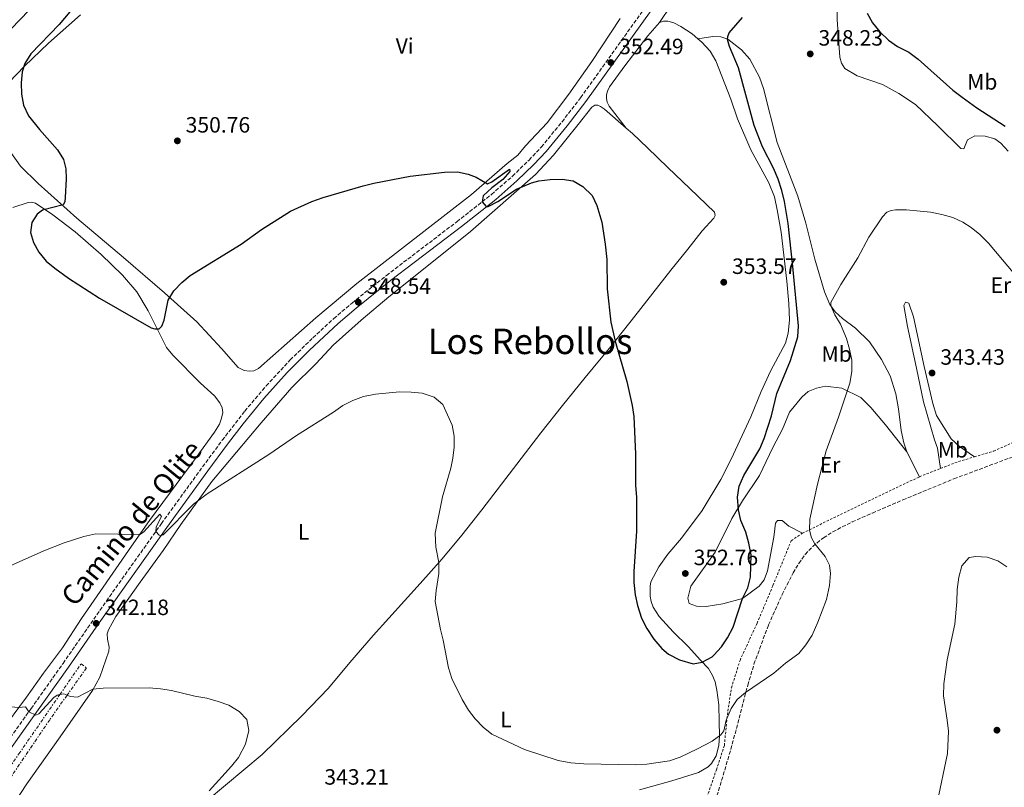
# Model space of a CAD drawing. Units: metres. Extents: x 601130 to 604611, y 4694466 to 4696829.
# Drawn here: x 601882 to 602327, y 4694651 to 4694998 of the extents above; entities that cross this region are included whole.
import ezdxf
from ezdxf.enums import TextEntityAlignment as Align

# ---------------------------------------------------------------- set-up
doc = ezdxf.new("R2010")
doc.units = ezdxf.units.M
doc.header["$MEASUREMENT"] = 0
for name, pattern in [('DGN Style 2', [1.7399219301090239, 1.043953158065414, -0.6959687720436097]), ('DGN Style 3', [2.435890702152634, 1.739921930109024, -0.6959687720436097]), ('DGN Style 7', [3.4798438602180486, 1.565929737098122, -0.6959687720436097, 0.5219765790327072, -0.6959687720436097])]:
    doc.linetypes.add(name, pattern=pattern)
for name, color, linetype, lineweight in [('Camino', 7, 'DGN Style 3', 0), ('Cota de punto acotado terreno', 7, 'Continuous', 0), ('Curva de nivel directora', 30, 'Continuous', 30), ('Curva de nivel intermedia', 30, 'Continuous', 0), ('Etiqueta de uso rústico', 92, 'Continuous', 0), ('Línea de cambio de uso (parcela vista)', 92, 'Continuous', 0), ('Margen derecho', 7, 'Continuous', 0), ('Punto acotado terreno (símbolo)', 7, 'Continuous', 0), ('Tela metálica o alambrada', 7, 'DGN Style 2', 0), ('Texto de Área (paraje) menor', 7, 'Continuous', 0), ('Zanja', 30, 'DGN Style 7', 0), ('Zona arbolada', 92, 'DGN Style 3', 0)]:
    doc.layers.add(name, color=color, linetype=linetype, lineweight=lineweight)
doc.styles.add('Style-Arial', font='arial.ttf')

# ---------------------------------------------------------------- blocks, each defined once
blk = doc.blocks.new('5PATER')
at = {"layer": 'Punto acotado terreno (símbolo)', "linetype": 'Continuous', "lineweight": 0}
h = blk.add_hatch(color=51, dxfattribs=at)
edge = h.paths.add_edge_path()
edge.add_ellipse((0, 0), major_axis=(-0.1095731443231308, -0.1110710700762829), ratio=0.9994222409660317, start_angle=0, end_angle=360)

msp = doc.modelspace()

# ---------------------------------------------------------------- linework, layer by layer
at = {"layer": 'Camino', "color": 7, "linetype": 'DGN Style 3', "lineweight": 0}
msp.add_polyline3d([(601861.890000001, 4694651.780000002, 338.1300000000047), (601886.82, 4694686.789999999, 340.0800000000018), (601901.2300000002, 4694707.190000002, 340.8399999999966), (601920.8399999995, 4694735.38, 342.9400000000024), (601945.6799999991, 4694770.440000001, 345.2299999999959), (601964.3099999992, 4694796.050000002, 346.479999999996), (601973.2399999988, 4694808.11, 347.429999999993), (601983.3799999976, 4694821.330000003, 347.7299999999959), (601993.0499999991, 4694832.730000001, 347.7899999999937), (602003.9300000002, 4694844.45, 347.9799999999959), (602014.1700000016, 4694854.460000002, 348.1900000000023), (602023.6299999988, 4694863.13, 348.3899999999995), (602031.8599999986, 4694870.180000001, 348.5399999999935), (602047.4600000002, 4694882.690000002, 348.679999999993), (602079.2699999991, 4694906.980000001, 349.5899999999965), (602094.94, 4694919.330000003, 350.1499999999941), (602104.4100000004, 4694927.59, 350.4199999999984), (602111.859999998, 4694934.870000003, 351.1000000000059), (602117.399999999, 4694940.720000001, 351.1000000000059), (602126.789999999, 4694952.11, 351.8099999999976), (602135.1799999998, 4694963.050000001, 351.8899999999995), (602168.8700000007, 4695010.180000001, 353.5599999999977)], dxfattribs=at)
at = {"layer": 'Curva de nivel directora', "color": 30, "linetype": 'Continuous', "lineweight": 30, "elevation": 350, "flags": 128}
for points in [[(601906.7099999986, 4695004.710000001), (601899.5299999992, 4694996.189999999), (601886.7199999995, 4694982.820000002), (601884.0100000004, 4694978.57), (601882.7599999986, 4694974.730000002), (601882.2899999992, 4694969.75), (601882.4300000002, 4694964.609999999), (601883.4400000004, 4694959.689999999), (601885.6800000002, 4694954.890000001), (601890.5700000006, 4694948.620000001), (601898.7999999983, 4694939.4), (601901.4200000003, 4694935.050000001), (601902.5499999989, 4694930.920000001), (601902.6600000006, 4694926.420000001), (601902.169999999, 4694917.960000001), (601901.9900000001, 4694915.990000002), (601901.2300000002, 4694914.550000003), (601891.99, 4694912.109999999), (601889.4899999988, 4694910.45), (601887.0900000005, 4694906.550000003), (601886.5699999996, 4694902.140000001), (601887.8399999992, 4694897.59), (601890.2300000008, 4694893.190000001), (601893.5999999993, 4694889.180000001), (601897.5199999998, 4694885.880000002), (601903.7699999993, 4694881.370000001), (601917.7799999994, 4694872.41), (601941.0599999989, 4694859.02), (601942.7899999989, 4694858.480000001), (601944.6500000008, 4694858.449999999), (601945.9000000004, 4694859.650000001), (601946.9399999996, 4694862.460000001), (601948.73, 4694871.470000002), (601951.2699999993, 4694875.77), (601954.9399999994, 4694879.490000002), (601958.7699999983, 4694882.650000001), (601981.7999999995, 4694896.770000001), (601990.9799999994, 4694903.460000001), (602003.9799999992, 4694911.730000001), (602013.7200000001, 4694916.130000004), (602018.8200000008, 4694917.980000001), (602036.8299999996, 4694923.250000002), (602041.709999999, 4694924.369999999), (602058.1100000008, 4694927.550000002), (602073.5899999995, 4694929.420000001), (602079.5300000005, 4694929.449999999), (602084.4099999999, 4694928.430000001), (602087.9100000003, 4694927.100000001), (602093.069999999, 4694924.100000001), (602095.0099999993, 4694925.02), (602103.1099999995, 4694930.76), (602103.1599999986, 4694929.690000001), (602100.0799999986, 4694925.990000002), (602095.0999999986, 4694922.300000002), (602091.1699999992, 4694918.609999999), (602090.6399999994, 4694915.940000001), (602092.4900000001, 4694913.850000001), (602093.4199999999, 4694913.780000002), (602097.7199999982, 4694916.170000001)], [(602264.6900000008, 4695001.310000001), (602267.0699999989, 4694996.920000001), (602270.48, 4694992.820000002), (602274.3099999987, 4694989.050000001), (602278.4699999985, 4694986.260000002), (602283.4900000008, 4694983.61), (602287.8200000004, 4694980.500000001), (602303.4899999991, 4694966.520000001), (602307.6100000007, 4694963.25), (602314.2999999983, 4694958.42), (602327.05, 4694950.199999999)], [(602097.7199999982, 4694916.170000001), (602106.1699999995, 4694921.710000002), (602113.0400000004, 4694924.619999999), (602116.23, 4694925.510000002), (602121.3699999988, 4694926.11), (602126.789999999, 4694926.220000002), (602131.8000000003, 4694925.380000002), (602136.1399999987, 4694922.920000001), (602140.4300000003, 4694918.890000001), (602142.5499999992, 4694914.36), (602144.8200000002, 4694906.720000003), (602146.2999999999, 4694896.830000003), (602146.9799999994, 4694889.9), (602147.1499999992, 4694876.59), (602148.8799999993, 4694861.470000001), (602150.7999999993, 4694852.939999999), (602156.0699999998, 4694834.680000001), (602158.5199999998, 4694823.880000002), (602159.2599999994, 4694818.92), (602159.9999999994, 4694801.860000002), (602159.9799999992, 4694787.640000001), (602160.3799999993, 4694782.359999999), (602160.4699999987, 4694766.95), (602159.2500000005, 4694748.770000001), (602159.3099999987, 4694743.770000001), (602159.8499999995, 4694738.210000002), (602160.88, 4694733.320000002), (602162.7300000007, 4694727.7), (602165.1, 4694722.95), (602168.2800000006, 4694718.140000002), (602171.8799999993, 4694713.92), (602174.8399999987, 4694711.360000002), (602179.8700000001, 4694708.810000001), (602186.0899999985, 4694707.060000001), (602190.19, 4694707.800000003), (602194.5799999998, 4694710.170000002), (602195.4699999995, 4694710.940000001), (602198.8600000001, 4694714.680000001), (602201.6399999985, 4694718.810000001), (602204.0700000004, 4694723.570000002), (602208.3199999996, 4694736.600000001), (602210.7899999993, 4694741.340000002), (602211.9999999986, 4694746.2), (602212.249999999, 4694756.270000001), (602211.2599999988, 4694761.630000004), (602209.8700000007, 4694766.51), (602207.6399999999, 4694771.830000001), (602206.5699999994, 4694776.710000001), (602206.1699999992, 4694782.33), (602206.8399999997, 4694787.280000002), (602208.9299999997, 4694792.150000001), (602216.2499999999, 4694804.300000002), (602218.1799999989, 4694808.910000001), (602221.5000000005, 4694819.140000002), (602223.9099999998, 4694829.300000003), (602230.0299999998, 4694844.190000001), (602233.3800000004, 4694854.890000001), (602233.709999999, 4694859.880000002), (602231.1399999984, 4694886.710000001), (602228.9399999991, 4694906.199999999), (602227.3499999997, 4694916.07), (602226.1600000006, 4694921.060000001), (602224.4299999984, 4694926.140000002), (602222.3699999999, 4694931.170000001), (602217.4700000003, 4694940.800000003), (602213.6100000001, 4694950.500000001), (602206.5400000003, 4694976.520000001), (602202.47, 4694986.150000001), (602201.6299999995, 4694989.450000001), (602201.6599999986, 4694990.670000001), (602202.3099999991, 4694992.320000002), (602208.3799999999, 4694999.380000002)]]:
    msp.add_lwpolyline(points, dxfattribs=at)
at = {"layer": 'Curva de nivel intermedia', "color": 30, "linetype": 'Continuous', "lineweight": 0, "flags": 128}
for points, elevation in [([(601885.9999999997, 4695002.71), (601877.6, 4694994.06)], 345.0000000000001), ([(602273.6200000002, 4694911.32), (602275.5500000014, 4694912.02), (602277.4900000016, 4694912.279999999), (602282.4900000017, 4694912.33), (602293.4000000017, 4694911.269999999), (602298.4599999998, 4694910.300000001), (602303.3700000006, 4694908.890000001), (602307.89, 4694906.74), (602311.690000002, 4694904.3), (602315.5999999992, 4694901.199999999), (602319.5599999999, 4694897.31), (602334.5800000003, 4694879.38)], 345.0000000000001), ([(601867.4200000009, 4694746.88), (601892.4900000006, 4694758.099999999), (601901.8100000013, 4694761.679999999), (601910.6500000014, 4694764.649999999), (601916.0200000004, 4694765.720000001), (601935.8799999999, 4694765.539999999), (601937.5600000008, 4694766.539999999), (601944.9200000013, 4694774.640000001), (601945.8100000009, 4694773.619999999), (601943.3800000012, 4694768.960000002), (601943.150000001, 4694766.859999998), (601944.7200000001, 4694765.249999999), (601945.7100000003, 4694765.000000001), (601946.5599999996, 4694765.390000001), (601960.2800000014, 4694779.189999999), (601966.4300000004, 4694783.850000001), (601994.1900000013, 4694801.66), (602006.7100000005, 4694810.25), (602023.5300000004, 4694820.869999999), (602027.7200000013, 4694823.859999999), (602032.1600000004, 4694826.17), (602036.9900000006, 4694827.839999998), (602042.4600000001, 4694828.890000002), (602053.3000000007, 4694829.96), (602058.6600000006, 4694829.929999998), (602063.6299999994, 4694829.430000001), (602069.0200000008, 4694827.57), (602072.8400000007, 4694824.34), (602077.1800000013, 4694814.91), (602078.0399999997, 4694809.99), (602077.9800000016, 4694804.960000001), (602077.480000001, 4694799.960000001), (602076.5399999999, 4694795.550000001), (602072.8000000004, 4694782.529999999), (602069.5100000004, 4694766.140000001), (602069.7300000016, 4694759.71), (602071.1100000006, 4694752.83), (602071.1599999998, 4694747.83), (602069.9300000004, 4694740.230000001), (602069.4800000011, 4694735.239999999), (602071.8500000006, 4694722.57), (602073.1200000001, 4694717.689999999), (602075.4500000014, 4694705.179999999), (602077.0000000005, 4694700.42), (602081.6300000016, 4694690.890000001), (602084.4600000014, 4694686.079999999), (602087.5500000004, 4694682.140000001), (602091.1700000013, 4694678.32), (602095.1100000021, 4694675.24), (602109.7800000014, 4694668.3), (602125.0999999992, 4694663.34), (602130.7000000007, 4694662.189999999), (602136.6700000007, 4694661.720000001), (602160.0900000009, 4694661.319999999), (602165.0799999998, 4694661.57), (602175.4100000008, 4694663.189999999), (602180.1200000005, 4694664.84), (602188.0000000016, 4694668.529999998), (602194.6500000014, 4694671.999999999), (602198.6100000021, 4694674.849999999), (602199.9500000009, 4694676.659999999), (602201.0400000017, 4694681.55), (602203.2700000001, 4694686.82), (602205.9300000002, 4694690.830000001), (602209.7200000009, 4694694.09), (602222.5900000011, 4694702.850000001), (602227.740000001, 4694707.279999999), (602233.8300000018, 4694711.740000002), (602237.0300000004, 4694715.579999999), (602239.8500000011, 4694720), (602242.4599999996, 4694725.869999999), (602246.2800000019, 4694736.039999999), (602247.6400000007, 4694742.42), (602248.1600000015, 4694747.81), (602247.6600000008, 4694751.59), (602245.6900000017, 4694755.470000001), (602241.1000000006, 4694761.199999998), (602239.5499999993, 4694763.970000001), (602238.670000001, 4694767.380000001), (602238.7400000002, 4694772.380000001), (602242.3099999998, 4694788.210000001), (602246.2100000002, 4694803.34), (602251.7699999991, 4694818.609999999), (602256.8400000008, 4694833.999999999), (602257.8100000009, 4694839.230000001), (602257.7100000002, 4694844.37), (602256.7800000004, 4694849.279999998), (602255.4200000014, 4694854.100000001), (602252.660000001, 4694860.579999999), (602250.0500000003, 4694864.92), (602248.2500000009, 4694868.91), (602248.3499999993, 4694870.470000001), (602252.870000001, 4694878.499999999), (602260.5600000002, 4694890.570000002), (602265.4800000021, 4694900.039999999), (602271.5900000007, 4694909.239999999), (602273.6200000002, 4694911.32)], 345.0000000000001), ([(602296.3099999996, 4694644.199999998), (602300.9900000001, 4694666.390000002), (602301.4300000004, 4694676.590000001), (602300.9299999997, 4694681.56), (602299.1399999993, 4694692.579999999), (602299.4099999998, 4694697.909999999), (602300.9200000007, 4694708.830000001), (602304.2800000003, 4694724.98), (602305.2300000002, 4694735.009999999), (602305.3799999999, 4694740.630000001), (602306.16, 4694746.130000001), (602307.5700000004, 4694751.27), (602310.8099999992, 4694755.079999999), (602313.8899999993, 4694755.529999998), (602318.8800000005, 4694755.17), (602323.7300000008, 4694753.640000001), (602327.8600000015, 4694750.84)], 340.0000000000001), ([(601737.1200000009, 4694703.439999999), (601747.5500000003, 4694701.989999998), (601762.800000001, 4694698.539999997), (601768.4200000003, 4694698.029999998), (601779.0900000009, 4694698.260000001), (601794.7199999993, 4694699.87), (601800.3200000006, 4694699.55), (601805.8300000004, 4694698.32), (601820.7300000001, 4694692.730000001), (601827.9499999997, 4694691.05), (601838.5199999999, 4694689.220000002), (601843.4999999999, 4694688.84), (601854.0800000012, 4694688.48), (601864.5300000008, 4694688.550000001), (601881.2800000012, 4694687.220000001), (601884.2600000007, 4694687.489999999), (601885.7500000015, 4694685.29), (601888.9099999998, 4694683.73), (601890.3700000016, 4694684.42), (601897.0599999994, 4694691.820000002), (601898.5400000013, 4694692.869999999), (601899.8113375875, 4694693.10811005)], 340.0000000000001), ([(601899.8113375875, 4694693.10811005), (601901.5300000019, 4694693.430000001), (601903.0758018553, 4694692.801199246)], 340.0000000000001), ([(601903.0758018553, 4694692.801199246), (601904.4800000001, 4694692.23), (601907.7200000011, 4694691.890000001), (601914.770000001, 4694695.470000001), (601919.3999999999, 4694696.000000001), (601940.2000000007, 4694696.079999999), (601945.2699999999, 4694695.699999999), (601950.2099999997, 4694694.91), (601960.8400000002, 4694692.300000002), (601966.2600000005, 4694691.430000001), (601971.4100000004, 4694690.029999998), (601976.1199999999, 4694688.359999998), (601980.8300000017, 4694685.509999999), (601984.2600000005, 4694681.81), (601985.1800000013, 4694676.829999999), (601983.7500000009, 4694670.679999998), (601980.4900000019, 4694664.599999999), (601977.4200000007, 4694660.649999999), (601967.2999999999, 4694649.539999999)], 340.0000000000001)]:
    msp.add_lwpolyline(points, dxfattribs=dict(at, elevation=elevation))
at = {"layer": 'Línea de cambio de uso (parcela vista)', "color": 92, "linetype": 'Continuous', "lineweight": 0, "elevation": 351.7299999999959, "flags": 128}
msp.add_lwpolyline([(602170.8099999996, 4694997.01), (602172.5800000001, 4694997.67), (602174.5599999996, 4694997.609999999), (602177.3700000001, 4694996.880000001), (602180.4500000002, 4694995.310000001), (602185.6699999999, 4694991.890000001), (602188.2199999997, 4694989.689999999)], dxfattribs=at)
at = {"layer": 'Línea de cambio de uso (parcela vista)', "color": 92, "linetype": 'Continuous', "lineweight": 0, "extrusion": (0.009731275288661476, -0.01907194092191521, 0.9997707553988201), "elevation": -83336.02236896506, "flags": 128}
msp.add_lwpolyline([(2670251.749485458, 3907253.531664648), (2670251.749485458, 3907266.141926343)], dxfattribs=at)
at = {"layer": 'Línea de cambio de uso (parcela vista)', "color": 92, "linetype": 'Continuous', "lineweight": 0}
for points in [[(602228.4500000002, 4695064.58, 350.2200000000012), (602216.54, 4695047.439999999, 350.2200000000012), (602204.3499999996, 4695032.77, 351.0299999999988), (602192.54, 4695020.24, 351.0299999999988), (602182.1100000005, 4695010.930000001, 351.0299999999988), (602176.1900000004, 4695004.84, 351.3000000000029), (602170.8099999996, 4694997.01, 351.7299999999959)], [(602265.3600000005, 4695043.859999999, 350.3300000000018), (602257.0099999999, 4695031.77, 350.0599999999977), (602251.8099999996, 4695019.17, 349.25), (602251.3200000003, 4695013.460000001, 348.9799999999959), (602251.1600000003, 4694998.439999999, 348.1699999999983), (602252.4199999999, 4694981.310000001, 347.8999999999942), (602253.0700000003, 4694978.66, 347.8999999999942), (602254.5800000001, 4694976.26, 347.8999999999942), (602260.2400000002, 4694972.869999999, 347.8999999999942), (602271.6100000005, 4694968.970000001, 347.8999999999942), (602279.04, 4694965, 347.8999999999942), (602286.5300000003, 4694959.99, 347.8999999999942), (602296.6299999999, 4694950.300000001, 347.3600000000006), (602307.04, 4694940.09, 347.3600000000006), (602308.3700000001, 4694939.890000001, 347.3600000000006), (602310.1100000005, 4694943.99, 347.6300000000047), (602313.4199999999, 4694945.850000001, 347.8999999999942), (602318, 4694945.67, 347.8999999999942), (602322.3600000005, 4694944.390000001, 348.1699999999983), (602325.2000000002, 4694942.430000001, 348.1699999999983), (602328.3700000001, 4694938.880000001, 348.1699999999983)], [(601876.7000000002, 4694969.939999999, 349.4900000000052), (601883.7599999999, 4694977.289999999, 350.0299999999988), (601894.6699999999, 4694987.74, 350.570000000007), (601909.1600000003, 4695000.470000001, 350.570000000007)], [(602153, 4694998.869999999, 353.2700000000041), (602140.2699999996, 4694979.49, 352.4600000000065), (602129.7999999998, 4694964.66, 352.4600000000065), (602120.0099999999, 4694951.619999999, 351.6499999999942), (602110.2000000002, 4694941.24, 350.8399999999965), (602106.7800000003, 4694937.119999999, 350.8399999999965), (602101.9500000002, 4694933.350000001, 350.8399999999965), (602085.9199999999, 4694919.25, 349.4900000000052), (602033.9800000006, 4694879.07, 348.1399999999995), (602015.4800000006, 4694863.449999999, 348.1399999999995), (601989.5899999999, 4694840.619999999, 348.1399999999995), (601987.4400000004, 4694839.59, 348.1399999999995), (601985.4400000004, 4694839.430000001, 348.1399999999995), (601983.04, 4694839.67, 348.1399999999995), (601980.4299999997, 4694841.02, 348.4100000000035), (601972.9199999999, 4694849.619999999, 349.4900000000052), (601961.6900000004, 4694861.720000001, 349.4900000000052), (601947.1600000003, 4694874.800000001, 350.0299999999988), (601928.6200000001, 4694890.83, 350.570000000007), (601907.4500000002, 4694908.58, 350.570000000007), (601890.04, 4694924.289999999, 348.679999999993), (601881.9699999997, 4694932.16, 348.4100000000035), (601873.3300000001, 4694944.42, 348.679999999993)], [(602155.7699999996, 4694949.310000001, 351.0500000000029), (602148.1200000001, 4694959.16, 351.0500000000029), (602147.1900000004, 4694961.050000001, 351.0500000000029), (602146.8399999999, 4694962.720000001, 351.0500000000029), (602146.9600000001, 4694964.34, 351.0500000000029), (602147.3899999997, 4694965.980000001, 351.0500000000029), (602148.2999999998, 4694967.92, 351.0500000000029), (602155.1500000004, 4694977.439999999, 351.7299999999959), (602165.5499999998, 4694990.99, 351.7299999999959), (602170.8099999996, 4694997.01, 351.7299999999959)], [(602188.2199999997, 4694989.689999999, 351.7299999999959), (602189.9800000006, 4694988.17, 351.7299999999959), (602193.6799999997, 4694984.060000001, 351.7299999999959), (602196.2599999999, 4694979.689999999, 351.7299999999959), (602203.0300000003, 4694962.32, 352.1300000000047), (602206.0300000003, 4694953.439999999, 352.1300000000047), (602212.1900000004, 4694939.4, 352), (602220.2699999996, 4694924.51, 351.4600000000065), (602222.7599999999, 4694918.17, 351.4600000000065), (602224.0999999996, 4694912.369999999, 351.4600000000065), (602225.8200000003, 4694902.17, 351.4600000000065), (602228.3300000001, 4694880.119999999, 351.4600000000065), (602229.3399999999, 4694869.960000001, 351.4600000000065), (602229.54, 4694862.449999999, 351.4600000000065), (602229, 4694856.59, 351.4600000000065), (602227.7800000003, 4694852.060000001, 351.4600000000065), (602224.5099999999, 4694845.82, 351.4600000000065), (602221.0499999998, 4694839.359999999, 352.2700000000041), (602216.7300000006, 4694830.109999999, 352.2700000000041), (602212.0899999999, 4694818.66, 352.1300000000047), (602203.2199999997, 4694799.529999999, 351.4600000000065), (602198.5800000001, 4694790.380000001, 351.320000000007), (602190.0899999999, 4694776.32, 351.5899999999965), (602180.7800000003, 4694763.82, 351.0500000000029), (602174.6299999999, 4694756.560000001, 351.0500000000029), (602170.5599999996, 4694750.869999999, 350.7799999999988), (602166.9000000004, 4694744.050000001, 350.7799999999988), (602166.5499999998, 4694742.17, 350.7799999999988), (602166.6100000005, 4694737.59, 350.7799999999988), (602167.0899999999, 4694735.180000001, 350.7799999999988), (602167.9600000001, 4694732.699999999, 350.7799999999988), (602170.7300000006, 4694728.369999999, 350.9199999999983), (602177.0599999996, 4694721.449999999, 351.0500000000029), (602183.8600000005, 4694714.800000001, 351.0500000000029), (602189.3899999997, 4694708.65, 350.2400000000052), (602192.9600000001, 4694704.84, 349.1600000000035), (602194.7599999999, 4694701.76, 348.4900000000052), (602195.9400000004, 4694698.869999999, 347.9499999999971), (602196.8300000001, 4694695.060000001, 347.2700000000041), (602197.6399999997, 4694688.42, 346.4600000000065), (602197.8499999996, 4694680.850000001, 345.4600000000065), (602197.9800000006, 4694674.49, 345.0599999999977), (602197.6500000004, 4694670.01, 344.5200000000041), (602196.4600000001, 4694665.34, 344.3800000000047), (602194.3499999996, 4694661.9, 344.25), (602192.8200000003, 4694660.380000001, 344.25), (602188.4100000003, 4694657.91, 344.25), (602176.4299999997, 4694654.060000001, 344.9199999999983), (602161.75, 4694650.050000001, 344.3800000000047)], [(602282.6299999999, 4694802.82, 342.0800000000018), (602281.2100000001, 4694806.99, 342.0800000000018), (602280.0199999996, 4694812.52, 342.0800000000018), (602278.8799999999, 4694822.279999999, 342.3500000000058), (602277.7400000002, 4694829.060000001, 342.3500000000058), (602275.04, 4694837.220000001, 342.8899999999995), (602271.2000000002, 4694844.609999999, 342.8899999999995), (602265.7199999997, 4694852.58, 343.6999999999971), (602259.3700000001, 4694858.880000001, 344.2400000000052), (602253.6100000005, 4694863.199999999, 344.5099999999948), (602250.2300000006, 4694866.26, 344.7799999999988), (602247.7800000003, 4694869.550000001, 345.0500000000029), (602245.4900000002, 4694875.26, 345.320000000007), (602241.1200000001, 4694890, 346.1300000000047), (602237.04, 4694906.359999999, 346.6699999999983), (602233.2999999998, 4694918.449999999, 346.6699999999983), (602224.0499999998, 4694942.75, 347.4799999999959), (602217.79, 4694967.26, 348.0200000000041), (602216.0099999999, 4694972.27, 348.8300000000018), (602211.6600000003, 4694980.430000001, 348.8300000000018), (602207.8700000001, 4694984.630000001, 348.8300000000018), (602201.7300000006, 4694989.539999999, 349.7299999999959), (602198.5499999998, 4694990.51, 349.8399999999965), (602194.9299999997, 4694990.74, 350.4900000000052), (602188.2199999997, 4694989.689999999, 351.7299999999959)], [(601867.5199999996, 4694626.460000001, 337.5299999999988), (601884.8799999999, 4694652.67, 338.3399999999965), (601899.8799999999, 4694673.970000001, 339.4199999999983), (601914.5, 4694694.99, 339.9600000000065), (601917.7999999998, 4694700.92, 340.4900000000052), (601921.9600000001, 4694712.710000001, 341.1699999999983), (601922.0199999996, 4694714.58, 341.1699999999983), (601921.3099999996, 4694718.109999999, 341.4400000000023), (601921.1399999997, 4694720.529999999, 341.8399999999965), (601921.8499999996, 4694722.439999999, 342.1100000000006), (601925.1600000003, 4694728.34, 342.25), (601936.0700000003, 4694743.930000001, 343.6000000000058), (601946.4600000001, 4694758.24, 344.5399999999936), (601954.54, 4694769.99, 344.5399999999936), (601968.5, 4694789.430000001, 345.3500000000058), (601990.8700000001, 4694816.02, 346.6999999999971), (602004.5899999999, 4694832.01, 346.6999999999971), (602015.7199999997, 4694842.82, 346.570000000007), (602023.3200000003, 4694851.07, 346.570000000007), (602036.0599999996, 4694862.42, 347.1100000000006), (602048.4600000001, 4694872.930000001, 347.1100000000006), (602068.0099999999, 4694888.449999999, 348.1900000000023), (602085.3399999999, 4694902.539999999, 348.7299999999959), (602114.7300000006, 4694928.33, 350.3500000000058), (602122.9299999997, 4694937.100000001, 350.6199999999953), (602134.0199999996, 4694950.869999999, 351.1600000000035), (602140.3300000001, 4694958.82, 351.1600000000035), (602141.6200000001, 4694959.619999999, 351.1600000000035), (602142.9900000002, 4694959.65, 351.1600000000035), (602144.2300000006, 4694959.140000001, 351.1600000000035), (602146, 4694957.859999999, 351.1600000000035), (602155.7699999996, 4694949.310000001, 351.0500000000029)], [(602155.7699999996, 4694949.310000001, 351.0500000000029), (602158.5999999996, 4694946.84, 351.0200000000041), (602165.4299999997, 4694940.390000001, 351.0200000000041), (602174.5999999996, 4694931.42, 351.9700000000012), (602184.5999999996, 4694921.930000001, 351.9700000000012), (602195.7199999997, 4694911.26, 352.7799999999988), (602195.9699999997, 4694909.76, 352.7799999999988), (602195.4000000004, 4694908.609999999, 352.7799999999988), (602190.0999999996, 4694902.83, 352.7799999999988), (602183.6200000001, 4694894.5, 352.5099999999948), (602175.8899999997, 4694885.039999999, 351.8300000000018), (602159.6900000004, 4694864.17, 350.8899999999995), (602148.8899999997, 4694850.529999999, 349.8099999999977), (602137.25, 4694836.5, 348.4600000000065), (602126.9299999997, 4694823.859999999, 348.4600000000065), (602117.1900000004, 4694811.41, 348.1900000000023), (602090.4800000006, 4694776.59, 346.9700000000012), (602081.5700000003, 4694765.199999999, 346.3000000000029), (602072.5899999999, 4694754.5, 345.2200000000012), (602062.5899999999, 4694743.27, 343.7299999999959), (602041.4900000002, 4694719.850000001, 342.5200000000041), (602030.7999999998, 4694707.550000001, 341.570000000007), (602021.2400000002, 4694695.930000001, 340.8999999999942), (602009.2300000006, 4694683.42, 340.7599999999948), (601991.2100000001, 4694666.01, 340.8999999999942), (601966.3499999996, 4694645.17, 340.4900000000052)], [(601878.5599999996, 4694913.350000001, 349.1399999999995), (601885.4699999997, 4694915.640000001, 349.5500000000029), (601887.0099999999, 4694915.810000001, 349.7100000000065), (601888.8600000005, 4694915.300000001, 349.7599999999948), (601896.6699999999, 4694910.140000001, 350.4400000000023), (601906.7100000001, 4694902.4, 350.4400000000023), (601918.4100000003, 4694892.180000001, 350.3000000000029), (601928.1900000004, 4694882.800000001, 350.3000000000029), (601934.5800000001, 4694875.210000001, 350.1699999999983), (601939.7599999999, 4694866.630000001, 350.1699999999983), (601948.0099999999, 4694850.100000001, 349.8999999999942), (601950.8700000001, 4694846.59, 349.6300000000047), (601963.3499999996, 4694833.9, 349.2200000000012), (601969.6299999999, 4694828.210000001, 348.820000000007), (601972.04, 4694825.02, 348.820000000007), (601973.2199999997, 4694822.82, 348.5500000000029), (601973.4400000004, 4694820.680000001, 348.5500000000029), (601972.9400000004, 4694818.039999999, 348.2799999999988), (601971.9800000006, 4694815.470000001, 348.0099999999948), (601969.7199999997, 4694811.710000001, 347.8699999999953), (601961.4400000004, 4694800.27, 347.3300000000018), (601940.2699999996, 4694771.850000001, 345.2799999999988), (601932.2199999997, 4694760.199999999, 344.8000000000029), (601909.6200000001, 4694727.550000001, 341.9600000000065), (601900.9299999997, 4694714.26, 341.2899999999936), (601892.3399999999, 4694702.699999999, 340.6100000000006), (601884.7699999996, 4694691.939999999, 340.3399999999965), (601873.1799999997, 4694676.310000001, 339.2100000000065)], [(602313.1900000004, 4694800.609999999, 343.0599999999977), (602306.4699999997, 4694805.300000001, 343), (602302.75, 4694808.77, 342.7299999999959), (602296.0599999996, 4694819.369999999, 342.4600000000065), (602294.3399999999, 4694824.789999999, 342.4600000000065), (602290.4600000001, 4694841.52, 344.0800000000018), (602285.5999999996, 4694863.9, 343.8099999999977), (602283.4800000006, 4694870.16, 343.8099999999977), (602281.9800000006, 4694870.560000001, 343.8099999999977), (602281.29, 4694869.029999999, 343.8099999999977), (602282.9500000002, 4694859.5, 343.5399999999936), (602287, 4694840.67, 343.2700000000041), (602290.2000000002, 4694825.550000001, 342.4600000000065), (602295.1100000005, 4694808.359999999, 341.9199999999983), (602296.5099999999, 4694804.539999999, 341.6499999999942), (602297.9100000003, 4694795.359999999, 342.0399999999936)], [(602282.6299999999, 4694802.82, 342.0800000000018), (602273.0499999998, 4694815.09, 342.8899999999995), (602266.4400000004, 4694822.9, 343.6999999999971), (602261.8099999996, 4694827.470000001, 344.7799999999988), (602253.25, 4694831.74, 345.320000000007), (602245.8099999996, 4694832.600000001, 346.3999999999942), (602241.7400000002, 4694831.730000001, 346.6699999999983), (602238.0099999999, 4694830.220000001, 346.6699999999983), (602235.1299999999, 4694827.619999999, 346.6699999999983), (602229.6600000003, 4694820.77, 347.4799999999959), (602226.3899999997, 4694813.16, 348.2899999999936), (602222.0300000003, 4694804.779999999, 348.2899999999936), (602216.0199999996, 4694792.140000001, 348.8300000000018), (602208.4000000004, 4694780.65, 349.3699999999953), (602203.5199999996, 4694772.66, 349.9100000000035), (602196, 4694757.51, 351.5299999999988), (602184.9500000002, 4694742.07, 352.3399999999965), (602183.7100000001, 4694736.630000001, 352.3399999999965), (602184.2599999999, 4694734.33, 352.3399999999965), (602187.5199999996, 4694733.100000001, 352.3399999999965), (602191.9800000006, 4694732.980000001, 352.3399999999965), (602199.4000000004, 4694734.140000001, 350.4499999999971), (602208.3200000003, 4694736.600000001, 350), (602215.9100000003, 4694742.15, 349.7299999999959), (602218.1900000004, 4694745.01, 349.4600000000065), (602219.6699999999, 4694749.050000001, 349.4600000000065), (602222.5899999999, 4694764.300000001, 348.1100000000006), (602222.9600000001, 4694768.060000001, 347.570000000007), (602223.3200000003, 4694770.640000001, 347.570000000007), (602224.1500000004, 4694771.76, 347.0299999999988), (602226.2599999999, 4694771.75, 346.4900000000052), (602229.2400000002, 4694769.189999999, 345.9499999999971), (602235.4699999997, 4694766.130000001, 345.2700000000041)]]:
    msp.add_polyline3d(points, dxfattribs=at)
at = {"layer": 'Margen derecho', "color": 7, "linetype": 'Continuous', "lineweight": 0}
msp.add_polyline3d([(601864.2899999993, 4694650.040000001, 338.1300000000047), (601889.2399999985, 4694685.080000003, 340.0800000000018), (601903.6499999987, 4694705.489999999, 340.8399999999966), (601917.5399999982, 4694725.500000001, 342.3800000000048), (601948.0899999985, 4694768.710000001, 345.2299999999959), (601966.6999999987, 4694794.300000002, 346.479999999996), (601975.609999998, 4694806.330000004, 347.429999999993), (601982.6000000021, 4694815.570000002, 347.7299999999959), (601992.0199999987, 4694827.030000002, 347.7299999999959), (602002.609999999, 4694838.809999999, 347.9199999999983), (602012.6099999994, 4694848.88, 348.1100000000007), (602025.6000000001, 4694860.920000004, 348.3899999999995), (602033.7499999995, 4694867.899999999, 348.5399999999935), (602049.3099999987, 4694880.38, 348.6900000000023), (602081.35, 4694904.84, 349.6000000000058), (602096.8299999987, 4694917.060000001, 350.1499999999941), (602106.420000002, 4694925.420000002, 350.4199999999984), (602113.969999998, 4694932.789999999, 351.1000000000059), (602119.6200000008, 4694938.760000002, 351.1000000000059), (602129.1000000002, 4694950.270000001, 351.8099999999976), (602137.5599999981, 4694961.29, 351.8899999999995), (602171.2899999992, 4695008.489999998, 353.5599999999977)], dxfattribs=at)
at = {"layer": 'Tela metálica o alambrada', "color": 7, "linetype": 'DGN Style 2', "lineweight": 0, "extrusion": (-0.2583594146956921, 0.6057393762094612, 0.752549148526176), "elevation": 2688470.479208196, "flags": 128}
msp.add_lwpolyline([(-2395890.173123766, -3071758.962290869), (-2395898.28707601, -3071758.567475756), (-2395906.287782918, -3071757.41340081)], dxfattribs=at)
at = {"layer": 'Tela metálica o alambrada', "color": 7, "linetype": 'DGN Style 2', "lineweight": 0, "extrusion": (-0.4004992141056262, 0.8707566272022479, 0.28527754149975), "elevation": 3846902.38619737, "flags": 128}
msp.add_lwpolyline([(-2508908.486938791, -1144655.813407746), (-2508937.433958658, -1144658.067058305), (-2508967.176828011, -1144659.423422068)], dxfattribs=at)
at = {"layer": 'Tela metálica o alambrada', "color": 7, "linetype": 'DGN Style 2', "lineweight": 0, "extrusion": (-0.2680638552213974, 0.6348380802603684, 0.7246532835606088), "elevation": 2819228.434220403, "flags": 128}
msp.add_lwpolyline([(-2381115.983115307, -2964128.399647407), (-2381117.221071479, -2964128.47220438), (-2381126.247466376, -2964128.065885333)], dxfattribs=at)
at = {"layer": 'Tela metálica o alambrada', "color": 7, "linetype": 'DGN Style 2', "lineweight": 0}
for points in [[(602313.1900000004, 4694800.609999999, 343.0599999999977), (602321.8899999997, 4694803.25, 343.9199999999983), (602352.79, 4694816.75, 344.7299999999959), (602403.7000000002, 4694837.470000001, 346.8899999999995), (602409.0599999996, 4694839.25, 347.1600000000035), (602436.4699999997, 4694851.350000001, 348.7799999999988), (602455.9400000004, 4694881.84, 352.2899999999936), (602462.9000000004, 4694890.029999999, 353.1000000000058)], [(602186.1299999999, 4694628.66, 342.6499999999942), (602196.5800000001, 4694659.100000001, 343.1900000000023), (602200.1699999999, 4694670.050000001, 344.3300000000018), (602201.2999999998, 4694682.189999999, 345), (602203.3399999999, 4694696.210000001, 345.8099999999977), (602207.2300000006, 4694708.57, 346.8899999999995), (602214.9500000002, 4694725.34, 347.1600000000035), (602222.1399999997, 4694742.460000001, 347.1600000000035), (602230.3499999996, 4694762.67, 346.3500000000058), (602235.4699999997, 4694766.130000001, 345.2700000000041)]]:
    msp.add_polyline3d(points, dxfattribs=at)
at = {"layer": 'Zanja', "color": 30, "linetype": 'DGN Style 7', "lineweight": 0}
for points in [[(601899.8113375875, 4694693.10811005, 340.0568000000059), (601909.410000001, 4694707.039999999, 340.7500000000001), (601911.8300000017, 4694705.17, 340.7500000000001), (601903.0758018553, 4694692.801199246, 340.1800999999977)], [(601903.0758018553, 4694692.801199246, 340.1800999999977), (601895.24, 4694681.729999999, 339.6699999999983), (601873.8400000003, 4694650.09, 338.449999999997), (601849.3800000007, 4694614.850000001, 336.9700000000012), (601834.0100000015, 4694592.979999999, 335.7599999999949), (601830.4800000022, 4694587.38, 335.6199999999955), (601827.61, 4694581.92, 335.4900000000052), (601818.5500000009, 4694563.359999998, 334.949999999997), (601815.5100000009, 4694564.769999999, 334.9700000000013), (601819.3900000014, 4694572.300000002, 334.9700000000013), (601825.6200000007, 4694584.999999999, 335.4600000000065), (601830.2400000008, 4694592.619999999, 335.7599999999949), (601836.2800000003, 4694601.720000001, 336.1600000000036), (601856.5900000014, 4694630.349999999, 337.3800000000047), (601870.900000001, 4694651.38, 338.449999999997), (601881.3000000013, 4694666.239999999, 338.7200000000013), (601899.8113375875, 4694693.10811005, 340.0568000000059)]]:
    msp.add_polyline3d(points, dxfattribs=at)
at = {"layer": 'Zona arbolada', "color": 92, "linetype": 'DGN Style 3', "lineweight": 0}
msp.add_polyline3d([(602194.7199999997, 4694640.25, 344.2899999999936), (602203.1200000001, 4694668.33, 345.2700000000041), (602210.7400000002, 4694697.300000001, 346.6300000000047), (602213.5499999998, 4694706.84, 347.179999999993), (602220.1200000001, 4694724.630000001, 348.5099999999948), (602226.25, 4694738.300000001, 349.1100000000006), (602231.2599999999, 4694748.100000001, 348.7599999999948), (602233.7999999998, 4694752.41, 348.2700000000041), (602236.7000000002, 4694756.460000001, 347.6699999999983), (602240.1100000005, 4694760.119999999, 347.0299999999988), (602244.9800000006, 4694764.01, 346.1199999999953), (602249.1399999997, 4694766.680000001, 345.1900000000023), (602257.9100000003, 4694771.180000001, 343.5099999999948), (602267.0700000003, 4694775.199999999, 342.9700000000012), (602280.8399999999, 4694781.16, 342.929999999993), (602303.9400000004, 4694790.689999999, 343.5500000000029), (602339.79, 4694804.100000001, 344.6999999999971)], dxfattribs=at)
msp.add_polyline3d([(602194.7199999997, 4694640.25, 344.2899999999936), (602203.1200000001, 4694668.33, 345.2700000000041), (602210.7400000002, 4694697.300000001, 346.6300000000047), (602213.5499999998, 4694706.84, 347.179999999993), (602220.1200000001, 4694724.630000001, 348.5099999999948), (602226.25, 4694738.300000001, 349.1100000000006), (602231.2599999999, 4694748.100000001, 348.7599999999948), (602233.7999999998, 4694752.41, 348.2700000000041), (602236.7000000002, 4694756.460000001, 347.6699999999983), (602240.1100000005, 4694760.119999999, 347.0299999999988), (602244.9800000006, 4694764.01, 346.1199999999953), (602249.1399999997, 4694766.680000001, 345.1900000000023), (602257.9100000003, 4694771.180000001, 343.5099999999948), (602267.0700000003, 4694775.199999999, 342.9700000000012), (602280.8399999999, 4694781.16, 342.929999999993), (602303.9400000004, 4694790.689999999, 343.5500000000029), (602339.79, 4694804.100000001, 344.6999999999971)], dxfattribs=at)

# ---------------------------------------------------------------- block references
at = {"layer": 'Punto acotado terreno (símbolo)', "color": 7, "linetype": 'Continuous', "lineweight": 0, "xscale": 10, "yscale": 10, "zscale": 10}
for p in [(602238.9699999982, 4694982.859999999, 348.2299999999968), (602148.8599999992, 4694978.970000001, 352.4900000000052), (601952.920000001, 4694943.530000002, 350.7599999999952), (602199.8799999994, 4694879.59, 353.5700000000074), (602034.6700000005, 4694870.580000003, 348.5399999999936), (602294.0399999986, 4694838.530000002, 343.4299999999935), (602182.5199999987, 4694747.870000003, 352.7599999999948), (601916.2100000003, 4694725.300000002, 342.179999999993), (602323.3599999998, 4694676.989999998, 336.4600000000065)]:
    msp.add_blockref('5PATER', p, dxfattribs=at)

# ---------------------------------------------------------------- texts
at = {"color": 7, "linetype": 'Continuous', "lineweight": 0, "style": 'Style-Arial'}
msp.add_text('Camino de Olite', height=9, rotation=50.67900000000002, dxfattribs=at).set_placement((601935.656622357, 4694767.876582317, 344.2899999999936), align=Align.CENTER)
at = {"layer": 'Cota de punto acotado terreno', "color": 7, "linetype": 'Continuous', "lineweight": 0, "style": 'Style-Arial'}
for s, p in [('348.23', (602242.7199999995, 4694986.609999999, 348.2299999999959)), ('352.49', (602152.6100000005, 4694982.719999998, 352.4900000000052)), ('350.76', (601956.6700000016, 4694947.280000002, 350.7599999999948)), ('353.57', (602203.6299999983, 4694883.34, 353.570000000007)), ('348.54', (602038.4200000011, 4694874.330000001, 348.5399999999936)), ('343.43', (602297.7899999998, 4694842.270000001, 343.429999999993)), ('352.76', (602186.2699999994, 4694751.62, 352.7599999999948)), ('342.18', (601919.9600000011, 4694729.050000002, 342.179999999993)), ('343.21', (602019.3700000007, 4694652.350000001, 343.2100000000065))]:
    msp.add_text(s, height=7.000000000000002, dxfattribs=at).set_placement(p)
at = {"layer": 'Etiqueta de uso rústico', "color": 92, "linetype": 'Continuous', "lineweight": 0, "style": 'Style-Arial'}
for s, p in [('Vi', (602055.6689322193, 4694986.470009997, 350.25)), ('Mb', (602316.7402462409, 4694970.210009999, 351.9799999999959)), ('Er', (602325.1454566072, 4694878.270009999, 344.7400000000052)), ('Mb', (602250.9302462427, 4694847.150009996, 346.3699999999953)), ('Mb', (602303.4502462427, 4694803.800009999, 342.4199999999983)), ('Er', (602247.9454566084, 4694797.030009999, 344.9799999999959)), ('L', (602009.9614203798, 4694766.680009997, 344.1499999999942)), ('L', (602101.4614203792, 4694681.830010001, 345.5399999999936))]:
    msp.add_text(s, height=7.000000000000002, dxfattribs=at).set_placement(p, align=Align.MIDDLE_CENTER)
at = {"layer": 'Texto de Área (paraje) menor', "color": 7, "linetype": 'Continuous', "lineweight": 0, "style": 'Style-Arial'}
msp.add_text('Los Rebollos', height=11.5, dxfattribs=at).set_placement((602112.3381836769, 4694852.840009999, 351.5800000000018), align=Align.MIDDLE_CENTER)

doc.saveas('drawing.dxf')
